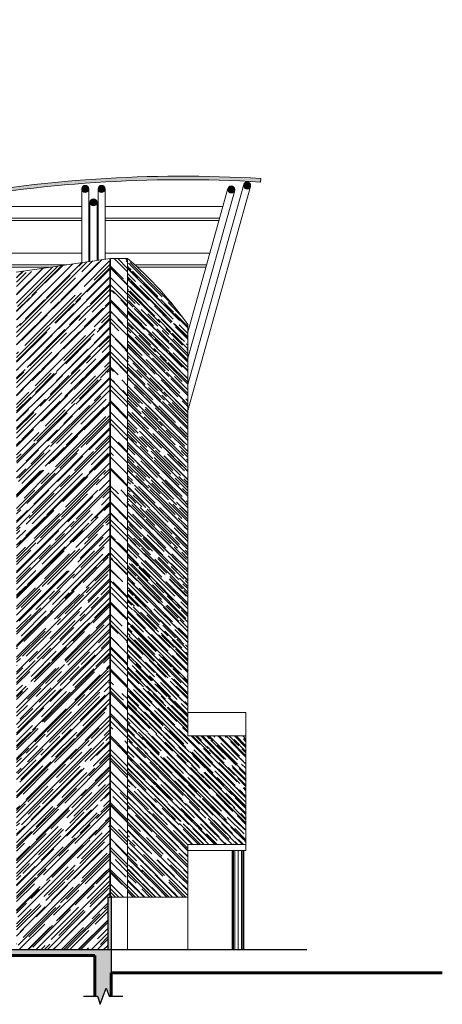
# Model space of a CAD drawing. Units: millimetres. Extents: x -1147 to 131, y 562 to 942.
# Drawn here: x -967 to -949, y 596 to 638 of the extents above; entities that cross this region are included whole.
import ezdxf

# ---------------------------------------------------------------- set-up
doc = ezdxf.new("R2010")
doc.units = ezdxf.units.MM
doc.layers.add('Corte', color=2, linetype='Continuous')
doc.layers.add('Plano02', color=250, linetype='Continuous')
doc.layers.add('Paredes', color=2, linetype='Continuous', lineweight=15)
doc.layers.add('Piso', color=6, linetype='Continuous', lineweight=13)
pattern_1 = [(315, (10, 0), (0.57473639, -0.215526147), [3.81, -0.508, 1.27, -0.254]), (315, (10.32868, -0.14907), (0.05926969, 0.41847994), [0.762, -0.08382, 1.524, -0.1905]), (315, (10.24247, 0.06286), (1.054282069, -0.813611205), [2.032, -0.3556, 1.016, -0.254])]
pattern_2 = [(315, (10, 0), (1.14947278, -0.4310523), [7.62, -1.016, 2.54, -0.508]), (315, (10.65735, -0.29814), (0.1185394, 0.83695987), [1.524, -0.16764, 3.048, -0.381]), (315, (10.48493, 0.12572), (2.10856414, -1.62722241), [4.064, -0.7112, 2.032, -0.508])]

msp = doc.modelspace()

# ---------------------------------------------------------------- hatches: boundary and pattern name
at = {"layer": 'Paredes'}
for points in [[(-956.928, 631.64, 0.06288), (-971.001, 630.713, 0.127701), (-1001.262, 638.442), (-1004.122, 638.442, 0.160348), (-1040.396, 626.773), (-1040.304, 626.654, -0.16033), (-1004.123, 638.292), (-1001.262, 638.292, -0.127924), (-971.026, 630.556, -0.063123), (-956.937, 631.49)], [(-964.297, 631.198, 1), (-964.597, 631.198, 1)], [(-963.598, 631.198, 1), (-963.898, 631.198, 1)], [(-958.041, 631.171, 1), (-958.341, 631.171, 1)], [(-957.363, 631.34, 1), (-957.663, 631.34, 1)], [(-963.944, 630.62, 1), (-964.244, 630.62, 1)], [(-963.332, 600.867), (-963.482, 600.867), (-963.482, 598.617), (-963.332, 598.617)]]:
    msp.add_hatch(color=256, dxfattribs=at).paths.add_polyline_path(points)
h = msp.add_hatch(color=256, dxfattribs=at)
h.paths.add_polyline_path([(-1046.934, 603.117), (-1058.059, 603.117), (-1058.059, 602.867), (-1047.319, 602.867), (-1045.339, 601.967), (-1043.669, 601.967), (-1043.372, 601.832), (-1041.689, 601.067), (-1040.019, 601.067), (-1038.039, 600.167), (-1036.369, 600.167), (-1034.389, 599.267), (-1032.719, 599.267), (-1031.289, 598.617), (-1030.684, 598.617), (-1030.684, 598.767), (-1031.014, 598.767), (-1031.014, 598.917), (-1031.344, 598.917), (-1031.344, 599.067), (-1031.674, 599.067), (-1031.674, 599.217), (-1032.004, 599.217), (-1032.004, 599.367), (-1032.334, 599.367), (-1032.334, 599.517), (-1034.334, 599.517), (-1034.334, 599.667), (-1034.664, 599.667), (-1034.664, 599.817), (-1034.994, 599.817), (-1034.994, 599.967), (-1035.324, 599.967), (-1035.324, 600.117), (-1035.654, 600.117), (-1035.654, 600.267), (-1035.984, 600.267), (-1035.984, 600.417), (-1037.984, 600.417), (-1037.984, 600.567), (-1038.314, 600.567), (-1038.314, 600.717), (-1038.644, 600.717), (-1038.644, 600.867), (-1038.974, 600.867), (-1038.974, 601.017), (-1039.304, 601.017), (-1039.304, 601.167), (-1039.634, 601.167), (-1039.634, 601.317), (-1041.634, 601.317), (-1041.634, 601.467), (-1041.964, 601.467), (-1041.964, 601.617), (-1042.294, 601.617), (-1042.294, 601.767), (-1042.624, 601.767), (-1042.624, 601.917), (-1042.954, 601.917), (-1042.954, 602.067), (-1043.284, 602.067), (-1043.284, 602.217), (-1045.284, 602.217), (-1045.284, 602.367), (-1045.614, 602.367), (-1045.614, 602.517), (-1045.944, 602.517), (-1045.944, 602.667), (-1046.274, 602.667), (-1046.274, 602.817), (-1046.604, 602.817), (-1046.604, 602.967), (-1046.934, 602.967)])
h.paths.add_polyline_path([(-1042.85, 601.594), (-1043.372, 601.832), (-1043.85, 598.867), (-1043.85, 598.367), (-964.032, 598.367), (-964.032, 596.617), (-963.929, 596.617), (-963.804, 596.273), (-963.554, 596.96), (-963.429, 596.617), (-963.332, 596.617), (-963.332, 597.617), (-963.332, 598.617), (-1042.85, 598.617)])
h.paths.add_polyline_path([(-1038.7, 600.467), (-1038.85, 600.535), (-1038.85, 598.617), (-1038.7, 598.617)], flags=17)
h.paths.add_polyline_path([(-1037.376, 604.267), (-1037.526, 604.267), (-1037.526, 603.117), (-1037.376, 603.117)])
h.paths.add_polyline_path([(-1037.026, 604.317), (-1037.626, 604.317), (-1037.626, 604.267), (-1037.026, 604.267)])
h.paths.add_polyline_path([(-1020.338, 603.117), (-1037.526, 603.117), (-1037.526, 602.867), (-1020.338, 602.867)])
h.paths.add_polyline_path([(-1031.103, 604.317), (-1031.703, 604.317), (-1031.703, 604.267), (-1031.103, 604.267)])
h.paths.add_polyline_path([(-1031.203, 604.267), (-1031.353, 604.267), (-1031.353, 603.117), (-1031.203, 603.117)])
h.paths.add_polyline_path([(-1022.85, 602.867), (-1023, 602.867), (-1023, 601.617), (-1022.85, 601.617)])
h.paths.add_polyline_path([(-1020.338, 607.767), (-1038.676, 607.767), (-1038.676, 607.517), (-1020.338, 607.517)])
h.paths.add_polyline_path([(-1038.576, 608.667), (-1038.676, 608.667), (-1038.676, 607.767), (-1038.576, 607.767)])
h.paths.add_polyline_path([(-1020.338, 610.967), (-1031.426, 610.967), (-1031.426, 610.717), (-1020.338, 610.717)])
h.paths.add_polyline_path([(-1022.488, 613.817), (-1022.638, 613.817), (-1022.638, 610.967), (-1022.488, 610.967)])
h.paths.add_polyline_path([(-1020.338, 611.867), (-1020.488, 611.867), (-1020.488, 610.967), (-1020.338, 610.967)])
h.paths.add_polyline_path([(-1020.488, 611.717), (-1020.988, 611.717), (-1020.988, 611.667), (-1020.488, 611.667)])
h.paths.add_polyline_path([(-1031.325, 611.966), (-1031.426, 611.966), (-1031.426, 610.967), (-1031.325, 610.967)])
h.paths.add_polyline_path([(-1020.338, 614.067), (-1031.676, 614.067), (-1031.676, 613.817), (-1020.338, 613.817)])
h.paths.add_polyline_path([(-1031.576, 615.067), (-1031.676, 615.067), (-1031.676, 614.067), (-1031.576, 614.067)])
h.paths.add_polyline_path([(-1020.358, 617.217), (-1028.518, 617.217), (-1028.518, 616.967), (-1020.358, 616.967)])
h.paths.add_polyline_path([(-1028.418, 618.217), (-1028.518, 618.217), (-1028.518, 617.217), (-1028.418, 617.217)])
h.paths.add_polyline_path([(-1040.973, 620.895, 1), (-1041.955, 620.895, 1)])
h.paths.add_polyline_path([(-1041.051, 626.009, 1), (-1040.751, 626.009, 1)])
h.paths.add_polyline_path([(-1041.749, 626.009, 1), (-1041.449, 626.009, 1)])
h.paths.add_polyline_path([(-1041.103, 625.43, 1), (-1041.403, 625.43, 1)])
at = {"layer": 'Plano02', "linetype": 'Continuous', "lineweight": 0}
h = msp.add_hatch(dxfattribs=at)
h.set_pattern_fill('AR-RROOF', color=256, scale=0.015, angle=45, style=0)
h.set_pattern_definition([(45, (10, 0), (0.32328922, 0.86210459), [5.715, -0.762, 1.905, -0.381]), (45, (10.2236, 0.493), (-0.6277199, 0.08890454), [1.143, -0.12573, 2.286, -0.28575]), (45, (9.9057, 0.3637), (1.220416807, 1.581423103), [3.048, -0.5334, 1.524, -0.381])])
h.paths.add_polyline_path([(-963.382, 628.215), (-967.386, 627.629), (-967.386, 604.906), (-967.386, 598.617), (-963.482, 598.617), (-963.482, 600.867), (-963.382, 600.867)])
h = msp.add_hatch(dxfattribs=at)
h.set_pattern_fill('AR-RROOF', color=256, scale=0.02, angle=315, style=0)
h.set_pattern_definition(pattern_2)
h.paths.add_polyline_path([(-962.631, 628.218), (-963.362, 628.218), (-963.362, 617.875), (-962.631, 617.875)])
h = msp.add_hatch(dxfattribs=at)
h.set_pattern_fill('AR-RROOF', color=256, scale=0.01, angle=315, style=0)
h.set_pattern_definition(pattern_1)
edge = h.paths.add_edge_path()
edge.add_arc((-972.665, 616.504), 15.424, 35.1687, 49.4157)
edge.add_line((-962.631, 628.218), (-962.631, 617.875))
edge.add_line((-962.631, 617.875), (-960.056, 617.875))
edge.add_line((-960.056, 617.875), (-960.056, 620.367))
edge.add_line((-960.056, 620.367), (-960.056, 625.388))
h = msp.add_hatch(dxfattribs=at)
h.set_pattern_fill('AR-RROOF', color=256, scale=0.02, angle=315, style=0)
h.set_pattern_definition(pattern_2)
h.paths.add_polyline_path([(-962.631, 617.875), (-963.362, 617.875), (-963.362, 609.331), (-962.631, 609.331)])
h = msp.add_hatch(dxfattribs=at)
h.set_pattern_fill('AR-RROOF', color=256, scale=0.01, angle=315, style=0)
h.set_pattern_definition(pattern_1)
h.paths.add_polyline_path([(-960.056, 617.875), (-962.631, 617.875), (-962.631, 609.331), (-960.056, 609.331)])
h = msp.add_hatch(dxfattribs=at)
h.set_pattern_fill('AR-RROOF', color=256, scale=0.02, angle=315, style=0)
h.set_pattern_definition(pattern_2)
h.paths.add_polyline_path([(-962.631, 609.331), (-963.362, 609.331), (-963.362, 600.867), (-963.332, 600.867), (-962.631, 600.867)])
h = msp.add_hatch(dxfattribs=at)
h.set_pattern_fill('AR-RROOF', color=256, scale=0.01, angle=315, style=0)
h.set_pattern_definition(pattern_1)
h.paths.add_polyline_path([(-960.056, 609.331), (-962.631, 609.331), (-962.631, 600.867), (-960.056, 600.867)])
h = msp.add_hatch(dxfattribs=at)
h.set_pattern_fill('AR-RROOF', color=256, scale=0.01, angle=315, style=0)
h.set_pattern_definition(pattern_1)
h.paths.add_polyline_path([(-957.562, 607.767), (-960.056, 607.767), (-960.056, 603.117), (-957.562, 603.117)])

# ---------------------------------------------------------------- linework, layer by layer
at = {"layer": 'Corte', "linetype": 'Continuous', "lineweight": 0}
msp.add_line((-956.937, 631.49), (-956.928, 631.64), dxfattribs=at)
at = {"layer": 'Corte'}
for p, q in [((-963.382, 600.867), (-963.382, 628.215)), ((-963.362, 600.867), (-963.362, 628.218)), ((-963.482, 600.867), (-963.482, 598.617)), ((-963.482, 600.867), (-963.332, 600.867)), ((-963.332, 600.867), (-963.332, 597.617)), ((-1042.85, 598.617), (-963.332, 598.617)), ((-963.332, 598.617), (-954.953, 598.617))]:
    msp.add_line(p, q, dxfattribs=at)
at = {"layer": 'Corte', "lineweight": 60}
for p, q in [((-1043.85, 598.367), (-964.032, 598.367)), ((-964.032, 598.367), (-964.032, 596.617)), ((-963.332, 597.617), (-963.332, 596.617)), ((-963.332, 597.617), (-949.15, 597.617))]:
    msp.add_line(p, q, dxfattribs=at)
at = {"layer": 'Corte', "flags": 128}
msp.add_lwpolyline([(-964.52, 596.617), (-963.929, 596.617), (-963.804, 596.273), (-963.554, 596.96), (-963.429, 596.617), (-962.837, 596.617)], dxfattribs=at)
at = {"layer": 'Corte', "linetype": 'Continuous', "lineweight": 0}
for centre in [(-964.447, 631.198), (-963.748, 631.198), (-958.191, 631.171), (-957.513, 631.34), (-964.094, 630.62)]:
    msp.add_circle(centre, 0.15, dxfattribs=at)
for radius, end in [(56.295, 100.962), (56.145, 101.0175)]:
    msp.add_arc((-960.297, 575.446), radius, 86.5699, end, dxfattribs=at)
at = {"layer": 'Piso', "lineweight": 0}
msp.add_line((-962.631, 598.617), (-962.631, 628.218), dxfattribs=at)
at = {"layer": 'Plano02', "lineweight": 0}
for p, q in [((-957.658, 631.38), (-960.056, 622.818)), ((-957.658, 631.38), (-960.056, 622.818)), ((-957.369, 631.299), (-960.056, 621.706)), ((-964.597, 631.198), (-964.597, 628.037)), ((-964.297, 631.198), (-964.297, 628.081)), ((-963.898, 631.198), (-963.898, 628.14)), ((-963.598, 631.198), (-963.598, 628.183)), ((-960.056, 625.065), (-958.335, 631.211)), ((-960.056, 623.952), (-958.046, 631.13)), ((-964.244, 630.62), (-964.244, 628.089)), ((-963.944, 630.62), (-963.944, 628.133)), ((-971.84, 630.444), (-964.597, 630.444)), ((-963.598, 630.444), (-958.55, 630.444)), ((-969.425, 629.944), (-964.597, 629.944)), ((-969.396, 629.844), (-964.597, 629.844)), ((-963.598, 629.944), (-958.69, 629.944)), ((-963.598, 629.844), (-958.718, 629.844)), ((-969.176, 628.444), (-964.597, 628.444)), ((-969.176, 628.444), (-964.597, 628.444)), ((-963.598, 628.444), (-959.11, 628.444)), ((-963.598, 628.444), (-959.11, 628.444)), ((-968.662, 627.944), (-965.233, 627.944)), ((-967.406, 627.626), (-963.362, 628.218)), ((-963.362, 628.218), (-962.631, 628.218)), ((-962.32, 627.944), (-959.25, 627.944)), ((-968.565, 627.844), (-965.917, 627.844)), ((-962.21, 627.844), (-959.278, 627.844)), ((-960.056, 607.767), (-960.056, 625.388)), ((-960.056, 608.767), (-957.562, 608.767)), ((-957.562, 608.767), (-957.562, 602.867)), ((-960.056, 607.767), (-957.562, 607.767)), ((-960.056, 600.867), (-960.056, 603.117)), ((-960.056, 603.117), (-957.562, 603.117)), ((-960.056, 602.867), (-957.562, 602.867)), ((-963.332, 600.867), (-960.056, 600.867)), ((-960.056, 600.867), (-960.056, 598.617))]:
    msp.add_line(p, q, dxfattribs=at)
at = {"layer": 'Plano02', "linetype": 'Continuous', "lineweight": 0}
for p, q in [((-958.159, 598.617), (-958.159, 602.867)), ((-958.113, 598.617), (-958.113, 602.867)), ((-957.659, 598.617), (-957.659, 602.867))]:
    msp.add_line(p, q, dxfattribs=at)
at = {"layer": 'Plano02', "color": 253, "linetype": 'Continuous', "lineweight": 0}
for p, q in [((-958.103, 598.617), (-958.103, 602.867)), ((-958.037, 598.617), (-958.037, 602.867)), ((-957.897, 598.617), (-957.897, 602.867)), ((-957.756, 598.617), (-957.756, 602.867)), ((-957.694, 598.617), (-957.694, 602.867))]:
    msp.add_line(p, q, dxfattribs=at)
at = {"layer": 'Plano02', "lineweight": 0}
msp.add_arc((-972.665, 616.504), 15.424, 35.1687, 49.4157, dxfattribs=at)

doc.saveas('drawing.dxf')
